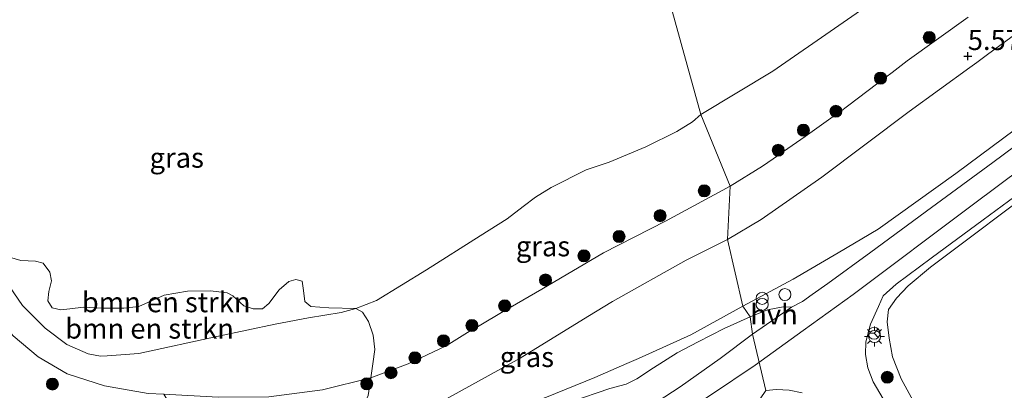
# Model space of a CAD drawing. Units: metres. Extents: x 139998 to 150003, y 418748 to 425003.
# Drawn here: x 143603 to 143726, y 424310 to 424356 of the extents above; entities that cross this region are included whole.
import ezdxf
from ezdxf.enums import TextEntityAlignment as Align

# ---------------------------------------------------------------- set-up
doc = ezdxf.new("R2010")
doc.units = ezdxf.units.M
doc.layers.get('0').update_dxf_attribs({"lineweight": 25})
for name, color, linetype, lineweight in [('B-ME-GR-BOMENSTRUIKEN-GV-B6', 93, 'Continuous', 18), ('B-ME-GR-BOOM-S-B1', 93, 'Continuous', 18), ('B-ME-GR-STRUIKEN-GV-B6', 93, 'Continuous', 18), ('B-ME-GW-KRUINLIJN-L-B1', 93, 'Continuous', 18), ('B-ME-GW-TEENLIJN-L-B1', 93, 'Continuous', 18), ('B-ME-IE-GRASLAND-GV-B6', 93, 'Continuous', 18), ('B-ME-IE-HULPGEOMETRIE-L-B1', 53, 'Continuous', 18), ('B-ME-IE-INRICHTINGSELEMENT-S-B1', 253, 'Continuous', 18), ('B-ME-IE-MEUBILAIR_WEGMEUBILAIR-LICHTMAST-S-B1', 8, 'Continuous', 18), ('B-ME-OG-WATER-GV-B6', 153, 'Continuous', 18), ('B-ME-VH-VERH_SOORT-BITUMEN-GV-B6', 8, 'IE-TERREINAFSCHEIDING-NATUURLIJK-HOUTWAL', 18), ('B-ME-VH-VERH_SOORT-HALF_VERHARDING-GV-B6', 8, 'IE-TERREINAFSCHEIDING-NATUURLIJK-HOUTWAL', 18), ('B-ME-VW-MEUBILAIR_WEGMEUBILAIR-RONA-S-B1', 8, 'Continuous', 18)]:
    doc.layers.add(name, color=color, linetype=linetype, lineweight=lineweight)
doc.layers.add('B-ME-GW-HOOGTEPUNT-S-B1', color=10, linetype='Continuous')
doc.styles.add('NLCS-ISO', font='NLCS-ISO.TTF')
doc.linetypes.add('IE-TERREINAFSCHEIDING-NATUURLIJK-HOUTWAL', pattern='A,7,-1.5,[67,NLCS.SHX,S=0.75,R=45,X=0,Y=0],-1.5,7,-1.5,[70,NLCS.SHX,S=0.75,R=0,X=0,Y=0],-1.5', length=20)

# ---------------------------------------------------------------- blocks, each defined once
blk = doc.blocks.new('hoogtepunt')
for p, q in [((-0.5, 0), (0.5, 0)), ((0, 0.5), (0, -0.5))]:
    blk.add_line(p, q)
blk = doc.blocks.new('dtb')
blk.add_circle((0, 0), 0.75)
blk = doc.blocks.new('boom')
h = blk.add_hatch(color=256)
edge = h.paths.add_edge_path()
edge.add_arc((0, 0), 0.75, 0, 360)
blk.add_circle((0, 0), 0.75)
blk = doc.blocks.new('prullenbak')
for centre in [(-0.375, 0), (0.375, 0)]:
    blk.add_circle(centre, 0.75)
blk = doc.blocks.new('lantaarnpaal')
for p, q in [((0, 0.75), (0, 1.25)), ((-0.75, 0), (-1.25, 0)), ((-0.88, 0.88), (-0.53, 0.53)), ((0.53, 0.53), (0.88, 0.88)), ((0.75, 0), (1.25, 0)), ((-0.53, -0.53), (-0.88, -0.88)), ((0, -0.75), (0, -1.25)), ((0.53, -0.53), (0.88, -0.88))]:
    blk.add_line(p, q)
blk.add_circle((0, 0), 0.75)
blk = doc.blocks.new('wegwijzer')
for q in [(-0.53, -0.53), (0, 0.75), (0.53, -0.53)]:
    blk.add_line((0, 0), q)
blk.add_circle((0, 0), 0.75)

msp = doc.modelspace()

# ---------------------------------------------------------------- linework, layer by layer
at = {"layer": 'B-ME-GR-BOMENSTRUIKEN-GV-B6'}
for points in [[(143601.2111, 424326.6723, 2.037), (143603.0386, 424326.1068, 2.037), (143604.8444, 424326.0334, 2.037), (143605.8068, 424325.8038, 2.037), (143606.657, 424324.651, 2.037), (143606.8515, 424323.5957, 2.037), (143606.5019, 424322.2709, 2.037), (143606.4001, 424321.11, 2.037), (143606.9489, 424320.233, 2.037), (143608.0139, 424319.9909, 2.037), (143609.1149, 424320.0905, 2.037), (143610.8408, 424320.2858, 2.037), (143613.1071, 424320.1818, 2.037), (143615.8788, 424320.1851, 2.037), (143617.7405, 424320.3863, 2.037), (143620.8921, 424321.8008, 2.037), (143623.8125, 424322.2869, 2.037), (143626.6668, 424322.3448, 2.037), (143628.7362, 424322.0791, 2.037), (143629.4493, 424321.7194, 2.037), (143630.8139, 424320.4703, 2.037), (143631.9874, 424320.0799, 2.037), (143633.1423, 424320.1139, 2.037), (143633.9292, 424320.7779, 2.037), (143635.1974, 424322.4833, 2.037), (143636.4106, 424323.5062, 2.037), (143637.3019, 424323.7326, 2.037), (143638.0924, 424323.5464, 2.037), (143638.2451, 424322.3968, 2.037), (143638.3914, 424321.0088, 2.037), (143639.1674, 424320.3799, 2.037), (143641.4028, 424320.2065, 2.037), (143644.748, 424320.1229, 2.037)], [(143644.748, 424320.1229, 2.037), (143642.9521, 424319.6571, 2.037), (143638.8461, 424318.9928, 2.037), (143634.7082, 424318.1724, 2.037), (143627.6434, 424316.6818, 2.037), (143617.7095, 424314.5234, 2.037), (143613.7994, 424314.2348, 2.037), (143612.9499, 424314.2166, 2.037), (143611.4303, 424314.4974, 2.037), (143608.7712, 424315.6361, 2.037), (143606.052, 424317.6997, 2.037), (143603.2426, 424320.4936, 2.037), (143600.4332, 424324.6016, 2.037)], [(143600.4332, 424324.6016, 2.037), (143603.2426, 424320.4936, 2.037), (143606.052, 424317.6997, 2.037), (143608.7712, 424315.6361, 2.037), (143611.4303, 424314.4974, 2.037), (143612.9499, 424314.2166, 2.037), (143613.7994, 424314.2348, 2.037), (143617.7095, 424314.5234, 2.037), (143627.6434, 424316.6818, 2.037), (143634.7082, 424318.1724, 2.037), (143638.8461, 424318.9928, 2.037), (143642.9521, 424319.6571, 2.037), (143644.748, 424320.1229, 2.037)], [(143644.748, 424320.1229, 2.037), (143645.6012, 424319.7031, 2.8854), (143646.3185, 424318.5135, 3.3838), (143646.9039, 424316.8079, 4.1818), (143647.1365, 424315.0403, 4.7334), (143646.8754, 424313.251, 5.2542), (143646.6202, 424311.4931, 5.4276), (143640.5978, 424310.026, 5.3394), (143633.9165, 424309.1467, 4.7837), (143627.6044, 424309.0953, 4.672), (143620.839, 424309.464, 4.7746), (143618.8829, 424309.5706, 4.8043), (143613.4528, 424310.4996, 4.5397), (143608.7929, 424311.9983, 4.3251), (143605.1934, 424314.1119, 4.2663), (143602.0739, 424316.7499, 4.2398)]]:
    msp.add_polyline3d(points, dxfattribs=at)
at = {"layer": 'B-ME-GR-STRUIKEN-GV-B6'}
msp.add_polyline3d([(143620.839, 424309.464, 4.7746), (143627.6044, 424309.0953, 4.672), (143633.9165, 424309.1467, 4.7837), (143640.5978, 424310.026, 5.3394), (143646.6202, 424311.4931, 5.4276), (143646.2842, 424309.2985, 5.8336), (143645.7531, 424308.0228, 5.954), (143645.0424, 424307.3112, 5.9428), (143640.3818, 424303.6271, 5.842), (143636.7807, 424301.5048, 5.814), (143634.356, 424300.7485, 5.5844), (143632.4898, 424300.6506, 5.534), (143630.8277, 424301.1802, 5.4416), (143629.2922, 424301.9936, 5.4388), (143627.1475, 424302.9501, 5.3184), (143625.9007, 424303.5289, 5.2624), (143624.5148, 424304.4571, 5.2148), (143622.884, 424306.3794, 5.2092), (143621.582, 424308.208, 5.0412), (143620.839, 424309.464, 4.7746)], dxfattribs=at)
at = {"layer": 'B-ME-GW-KRUINLIJN-L-B1'}
for points in [[(143692.987, 424320.414, 9.206), (143699.222, 424323.779, 9.153), (143704.861, 424327.074, 9.157), (143709.82, 424330.01, 9.157), (143719.504, 424336.958, 9.157), (143729.843, 424344.628, 9.173), (143741.371, 424352.998, 9.173), (143745.693, 424356.2, 9.173), (143751.498, 424360.501, 9.173), (143762.238, 424368.526, 9.182), (143774.85, 424377.858, 9.149), (143785.728, 424385.814, 9.149), (143797.117, 424394.353, 9.186), (143800.866, 424397.142, 9.19), (143805.291, 424400.434, 9.194), (143814.605, 424407.382, 9.198)], [(143465.761, 424170.3, 9.271), (143488.73, 424184.591, 9.251), (143510.172, 424197.748, 9.226), (143538.314, 424215.334, 9.263), (143561.371, 424229.643, 9.242), (143582.324, 424242.84, 9.242), (143601.774, 424254.812, 9.263), (143621.977, 424267.384, 9.341), (143638, 424277.363, 9.349), (143653.267, 424286.68, 9.288), (143666.701, 424295.086, 9.292), (143679.468, 424303.106, 9.292), (143689.061, 424309.438, 9.296), (143694.51, 424313.065, 9.28), (143700.465, 424317.384, 9.312), (143706.693, 424321.901, 9.346), (143721.528, 424333.006, 9.292), (143737.624, 424345.019, 9.325), (143754.033, 424357.156, 9.329), (143770.686, 424369.46, 9.317), (143788.186, 424382.537, 9.292), (143805.312, 424394.971, 9.333), (143819.653, 424405.862, 9.329)], [(143691.404, 424335.392, 5.726), (143695.406, 424337.87, 5.673), (143697.396, 424339.254, 5.655), (143698.051, 424339.709, 5.649), (143700.722, 424341.566, 5.624), (143704.237, 424344.055, 5.627), (143705.129, 424344.687, 5.627), (143706.024, 424345.32, 5.628), (143709.776, 424348.186, 5.63), (143710.796, 424348.965, 5.631), (143711.557, 424349.546, 5.631), (143713.448, 424350.991, 5.632), (143721.017, 424356.423, 5.665)], [(143730.822, 424336.156, 9.173), (143716.346, 424325.291, 9.112), (143713.582, 424322.967, 9.091), (143712.102, 424321.447, 9.05), (143711.11, 424320.023, 9.01), (143710.928, 424318.46, 8.841), (143711.204, 424316.437, 8.69), (143711.624, 424314.113, 8.53), (143712.678, 424311.377, 8.309), (143715.164, 424306.796, 7.948), (143716.494, 424304.788, 7.842), (143717.196, 424303.729, 7.785), (143718.189, 424302.23, 7.706), (143721.011, 424298.271, 7.378), (143722.284, 424297.184, 7.259), (143722.357, 424297.121, 7.252), (143722.982, 424296.587, 7.194), (143723.178, 424296.439, 7.181), (143724.899, 424295.144, 7.063), (143726.458, 424294.336, 6.895)], [(143656.028, 424315.487, 5.701), (143659.02, 424317.338, 5.689), (143659.227, 424317.466, 5.688), (143659.457, 424317.608, 5.687), (143659.906, 424317.871, 5.689), (143663.324, 424319.875, 5.702), (143663.989, 424320.264, 5.705), (143667.917, 424322.566, 5.72), (143675.621, 424327.053, 5.724), (143683.344, 424331.034, 5.683), (143691.404, 424335.392, 5.726)], [(143656.028, 424315.487, 5.701), (143651.2821, 424313.2572, 5.4746), (143646.6202, 424311.4931, 5.4276), (143640.5978, 424310.026, 5.3394), (143633.9165, 424309.1467, 4.7837), (143627.6044, 424309.0953, 4.672), (143620.839, 424309.464, 4.7746), (143618.8829, 424309.5706, 4.8043), (143613.4528, 424310.4996, 4.5397), (143608.7929, 424311.9983, 4.3251), (143605.1934, 424314.1119, 4.2663), (143602.0739, 424316.7499, 4.2398), (143600.2263, 424318.8922, 4.2281), (143598.0871, 424322.0589, 4.2334), (143595.42, 424326.007, 4.24)], [(143648.117, 424301.582, 6.78), (143654.201, 424304.006, 7.228), (143661.265, 424306.493, 7.878), (143668.52, 424309.096, 8.412), (143674.516, 424311.543, 8.836), (143678.532, 424313.297, 8.999), (143679.952, 424313.917, 9.057), (143686.501, 424316.876, 9.247), (143692.987, 424320.414, 9.206)]]:
    msp.add_polyline3d(points, dxfattribs=at)
at = {"layer": 'B-ME-GW-TEENLIJN-L-B1'}
for points in [[(143868.939, 424460.743, 5.817), (143861.421, 424455.093, 5.878), (143850.439, 424446.669, 5.878), (143848.548, 424445.218, 5.878), (143836.457, 424435.958, 5.849), (143821.061, 424424.31, 5.817), (143810.36, 424416.187, 5.872), (143809.632, 424415.633, 5.876), (143806.898, 424413.558, 5.89), (143792.174, 424402.673, 5.862), (143784.775, 424397.098, 5.885), (143776.737, 424391.041, 5.911), (143760.332, 424379.038, 5.874), (143742.591, 424365.778, 5.911), (143725.252, 424353.087, 5.899), (143723.618, 424351.897, 5.892), (143722.096, 424350.79, 5.885), (143721.245, 424350.171, 5.882), (143713.697, 424344.676, 5.849), (143702.809, 424336.494, 5.833), (143695.263, 424331.222, 5.886), (143691.072, 424328.713, 5.89)], [(143639.144, 424299.491, 5.88), (143642.425, 424301.644, 5.921), (143647.022, 424304.088, 5.86), (143654.034, 424307.758, 5.893), (143665.218, 424313.963, 5.893), (143673.657, 424319.128, 5.878), (143676.729, 424321.008, 5.872), (143685.894, 424326.165, 5.864), (143691.072, 424328.713, 5.89)]]:
    msp.add_polyline3d(points, dxfattribs=at)
at = {"layer": 'B-ME-IE-GRASLAND-GV-B6'}
for points in [[(143691.404, 424335.392, 5.726), (143687.7404, 424344.2861, 2.037), (143696.6947, 424349.6998, 2.037), (143713.1446, 424361.0982, 2.037), (143727.9995, 424372.39, 2.037), (143742.6833, 424383.5319, 2.037), (143761.6639, 424397.1762, 2.037), (143768.9179, 424402.7255, 2.037), (143775.0672, 424408.3322, 2.037), (143787.0366, 424417.3623, 2.037), (143810.9793, 424434.5339, 2.037)], [(143806.898, 424413.558, 5.89), (143792.174, 424402.673, 5.862), (143784.775, 424397.098, 5.885), (143776.737, 424391.041, 5.911), (143760.332, 424379.038, 5.874), (143742.591, 424365.778, 5.911), (143725.252, 424353.087, 5.899), (143723.618, 424351.897, 5.892), (143722.096, 424350.79, 5.885), (143721.245, 424350.171, 5.882), (143713.697, 424344.676, 5.849), (143702.809, 424336.494, 5.833), (143695.263, 424331.222, 5.886), (143691.072, 424328.713, 5.89)], [(143692.987, 424320.414, 9.206), (143691.072, 424328.713, 5.89), (143695.263, 424331.222, 5.886), (143702.809, 424336.494, 5.833), (143713.697, 424344.676, 5.849), (143721.245, 424350.171, 5.882), (143722.096, 424350.79, 5.885), (143723.618, 424351.897, 5.892), (143725.252, 424353.087, 5.899), (143742.591, 424365.778, 5.911), (143760.332, 424379.038, 5.874), (143776.737, 424391.041, 5.911), (143784.775, 424397.098, 5.885), (143792.174, 424402.673, 5.862), (143806.898, 424413.558, 5.89)], [(143699.028, 424320.323, 9.178), (143697.989, 424320.359, 9.178), (143696.043, 424319.97, 9.19), (143693.862, 424319.106, 9.21), (143692.987, 424320.414, 9.206), (143699.222, 424323.779, 9.153), (143704.861, 424327.074, 9.157), (143709.82, 424330.01, 9.157), (143719.504, 424336.958, 9.157), (143729.843, 424344.628, 9.173), (143741.371, 424352.998, 9.173), (143745.693, 424356.2, 9.173), (143751.498, 424360.501, 9.173), (143762.238, 424368.526, 9.182), (143774.85, 424377.858, 9.149), (143785.728, 424385.814, 9.149), (143797.117, 424394.353, 9.186), (143800.866, 424397.142, 9.19), (143805.291, 424400.434, 9.194), (143814.605, 424407.382, 9.198)], [(143814.605, 424407.382, 9.198), (143805.291, 424400.434, 9.194), (143800.866, 424397.142, 9.19), (143797.117, 424394.353, 9.186), (143785.728, 424385.814, 9.149), (143774.85, 424377.858, 9.149), (143762.238, 424368.526, 9.182), (143751.498, 424360.501, 9.173), (143745.693, 424356.2, 9.173), (143741.371, 424352.998, 9.173), (143729.843, 424344.628, 9.173), (143719.504, 424336.958, 9.157), (143709.82, 424330.01, 9.157), (143704.861, 424327.074, 9.157), (143699.222, 424323.779, 9.153), (143692.987, 424320.414, 9.206)], [(143809.385, 424401.513, 9.317), (143799.068, 424393.831, 9.321), (143797.159, 424392.405, 9.327), (143789.042, 424386.342, 9.35), (143779.759, 424379.532, 9.284), (143767.93, 424370.688, 9.313), (143758.54, 424363.688, 9.301), (143751.646, 424358.58, 9.305), (143749.379, 424356.919, 9.309), (143741.409, 424351.078, 9.325), (143732.502, 424344.562, 9.292), (143724.103, 424338.323, 9.292), (143716.457, 424332.732, 9.239), (143708.913, 424327.158, 9.251), (143703.555, 424323.237, 9.288), (143701.597, 424321.872, 9.225), (143700.389, 424321.03, 9.186), (143699.028, 424320.323, 9.178)], [(143691.072, 424328.713, 5.89), (143691.404, 424335.392, 5.726), (143695.406, 424337.87, 5.673), (143697.396, 424339.254, 5.655), (143698.051, 424339.709, 5.649), (143700.722, 424341.566, 5.624), (143704.237, 424344.055, 5.627), (143705.129, 424344.687, 5.627), (143706.024, 424345.32, 5.628), (143709.776, 424348.186, 5.63), (143710.796, 424348.965, 5.631), (143711.557, 424349.546, 5.631), (143713.448, 424350.991, 5.632), (143721.017, 424356.423, 5.665)], [(143721.017, 424356.423, 5.665), (143713.448, 424350.991, 5.632), (143711.557, 424349.546, 5.631), (143710.796, 424348.965, 5.631), (143709.776, 424348.186, 5.63), (143706.024, 424345.32, 5.628), (143705.129, 424344.687, 5.627), (143704.237, 424344.055, 5.627), (143700.722, 424341.566, 5.624), (143698.051, 424339.709, 5.649), (143697.396, 424339.254, 5.655), (143695.406, 424337.87, 5.673), (143691.404, 424335.392, 5.726)], [(143691.404, 424335.392, 5.726), (143683.344, 424331.034, 5.683), (143675.621, 424327.053, 5.724), (143667.917, 424322.566, 5.72), (143663.989, 424320.264, 5.705), (143663.324, 424319.875, 5.702), (143659.906, 424317.871, 5.689), (143659.457, 424317.608, 5.687), (143659.227, 424317.466, 5.688), (143659.02, 424317.338, 5.689), (143656.028, 424315.487, 5.701), (143651.2821, 424313.2572, 5.4746), (143646.6202, 424311.4931, 5.4276), (143646.8754, 424313.251, 5.2542), (143647.1365, 424315.0403, 4.7334), (143646.9039, 424316.8079, 4.1818), (143646.3185, 424318.5135, 3.3838), (143645.6012, 424319.7031, 2.8854), (143644.748, 424320.1229, 2.037), (143647.3503, 424321.146, 2.037), (143653.5783, 424324.9573, 2.037), (143660.2321, 424329.1931, 2.037), (143663.6168, 424331.3136, 2.037), (143665.5982, 424332.8311, 2.037), (143667.1503, 424334.0049, 2.037), (143669.1075, 424335.1928, 2.037), (143673.4549, 424337.3944, 2.037), (143676.3104, 424338.3708, 2.037), (143680.8836, 424340.2732, 2.037), (143684.7414, 424342.1827, 2.037), (143686.6786, 424343.389, 2.037), (143687.7404, 424344.2861, 2.037), (143691.404, 424335.392, 5.726)], [(143726.918, 424293.028, 6.952), (143724.709, 424293.13, 7.124), (143722.769, 424293.795, 7.3), (143720.802, 424295.19, 7.415), (143718.346, 424298.153, 7.759), (143714.925, 424302.625, 8.063), (143710.856, 424308.177, 8.493), (143709.215, 424311.005, 8.686), (143708.525, 424312.765, 8.809), (143708.253, 424314.428, 8.936), (143708.276, 424315.991, 9.01), (143708.87, 424318.181, 9.079), (143709.874, 424320.38, 9.202), (143710.455, 424321.722, 9.239), (143712.066, 424323.172, 9.235), (143716.424, 424326.428, 9.178), (143722.925, 424331.162, 9.178), (143729.995, 424336.433, 9.186)], [(143726.458, 424294.336, 6.895), (143724.899, 424295.144, 7.063), (143723.178, 424296.439, 7.181), (143722.982, 424296.587, 7.194), (143722.357, 424297.121, 7.252), (143722.284, 424297.184, 7.259), (143721.011, 424298.271, 7.378), (143718.189, 424302.23, 7.706), (143717.196, 424303.729, 7.785), (143716.494, 424304.788, 7.842), (143715.164, 424306.796, 7.948), (143712.678, 424311.377, 8.309), (143711.624, 424314.113, 8.53), (143711.204, 424316.437, 8.69), (143710.928, 424318.46, 8.841), (143711.11, 424320.023, 9.01), (143712.102, 424321.447, 9.05), (143713.582, 424322.967, 9.091), (143716.346, 424325.291, 9.112), (143730.822, 424336.156, 9.173)], [(143730.822, 424336.156, 9.173), (143716.346, 424325.291, 9.112), (143713.582, 424322.967, 9.091), (143712.102, 424321.447, 9.05), (143711.11, 424320.023, 9.01), (143710.928, 424318.46, 8.841), (143711.204, 424316.437, 8.69), (143711.624, 424314.113, 8.53), (143712.678, 424311.377, 8.309), (143715.164, 424306.796, 7.948), (143716.494, 424304.788, 7.842), (143717.196, 424303.729, 7.785), (143718.189, 424302.23, 7.706), (143721.011, 424298.271, 7.378), (143722.284, 424297.184, 7.259), (143722.357, 424297.121, 7.252), (143722.982, 424296.587, 7.194), (143723.178, 424296.439, 7.181), (143724.899, 424295.144, 7.063), (143726.458, 424294.336, 6.895)], [(143646.2842, 424309.2985, 5.8336), (143646.6202, 424311.4931, 5.4276), (143651.2821, 424313.2572, 5.4746), (143656.028, 424315.487, 5.701), (143659.02, 424317.338, 5.689), (143659.227, 424317.466, 5.688), (143659.457, 424317.608, 5.687), (143659.906, 424317.871, 5.689), (143663.324, 424319.875, 5.702), (143663.989, 424320.264, 5.705), (143667.917, 424322.566, 5.72), (143675.621, 424327.053, 5.724), (143683.344, 424331.034, 5.683), (143691.404, 424335.392, 5.726), (143691.072, 424328.713, 5.89), (143685.894, 424326.165, 5.864), (143676.729, 424321.008, 5.872), (143673.657, 424319.128, 5.878), (143665.218, 424313.963, 5.893), (143654.034, 424307.758, 5.893)], [(143692.987, 424320.414, 9.206), (143686.501, 424316.876, 9.247), (143679.952, 424313.917, 9.057), (143678.532, 424313.297, 8.999), (143674.516, 424311.543, 8.836), (143668.52, 424309.096, 8.412), (143661.265, 424306.493, 7.878), (143654.201, 424304.006, 7.228), (143648.117, 424301.582, 6.78), (143647.117, 424301.254, 6.677), (143645.153, 424300.61, 6.476), (143642.966, 424300.055, 6.242), (143640.492, 424299.617, 6.016), (143639.144, 424299.491, 5.88), (143642.425, 424301.644, 5.921), (143647.022, 424304.088, 5.86), (143654.034, 424307.758, 5.893), (143665.218, 424313.963, 5.893), (143673.657, 424319.128, 5.878), (143676.729, 424321.008, 5.872), (143685.894, 424326.165, 5.864), (143691.072, 424328.713, 5.89), (143692.987, 424320.414, 9.206)], [(143668.52, 424309.096, 8.412), (143674.516, 424311.543, 8.836), (143678.532, 424313.297, 8.999), (143679.952, 424313.917, 9.057), (143686.501, 424316.876, 9.247), (143692.987, 424320.414, 9.206), (143693.862, 424319.106, 9.21), (143690.635, 424317.643, 9.197), (143687.42, 424315.995, 9.197), (143684.784, 424314.616, 9.23), (143681.851, 424312.733, 9.16), (143679.772, 424311.398, 9.107), (143678.44, 424310.709, 9.045), (143676.385, 424310.164, 8.992), (143671.555, 424308.507, 8.614)], [(143602.0739, 424316.7499, 4.2398), (143605.1934, 424314.1119, 4.2663), (143608.7929, 424311.9983, 4.3251), (143613.4528, 424310.4996, 4.5397), (143618.8829, 424309.5706, 4.8043)], [(143695.835, 424309.922, 9.186), (143697.168, 424310.071, 9.145), (143698.748, 424309.964, 9.022), (143700.359, 424309.627, 8.915)]]:
    msp.add_polyline3d(points, dxfattribs=at)
at = {"layer": 'B-ME-IE-HULPGEOMETRIE-L-B1'}
msp.add_polyline3d([(143707.945, 424259.469, 4.427), (143707.139, 424262.431, 4.541), (143705.756, 424267.517, 5.103), (143704.713, 424271.354, 6.435), (143704.396, 424272.518, 6.558), (143703.451, 424276.692, 6.554), (143703.333, 424277.536, 6.501), (143701.088, 424283.042, 3.747), (143699.308, 424290.56, 4.038), (143697.0405, 424300.5556, 5.9279), (143695.146, 424308.91, 9.104), (143695.835, 424309.922, 9.186), (143694.18, 424316.931, 9.239), (143693.862, 424319.106, 9.21), (143692.987, 424320.414, 9.206), (143691.072, 424328.713, 5.89), (143691.404, 424335.392, 5.726), (143687.7404, 424344.2861, 2.037), (143682.095, 424364.714, 2.037), (143679.9929, 424370.2171, 2.037), (143679.8731, 424374.3262, 3.0041), (143679.026, 424376.756, 3.092), (143678.497, 424380.908, 3.1148), (143672.347, 424409.595, 3.521)], dxfattribs=at)
at = {"layer": 'B-ME-OG-WATER-GV-B6'}
for points in [[(143810.9793, 424434.5339, 2.037), (143787.0366, 424417.3623, 2.037), (143775.0672, 424408.3322, 2.037), (143768.9179, 424402.7255, 2.037), (143761.6639, 424397.1762, 2.037), (143742.6833, 424383.5319, 2.037), (143727.9995, 424372.39, 2.037), (143713.1446, 424361.0982, 2.037), (143696.6947, 424349.6998, 2.037), (143687.7404, 424344.2861, 2.037)], [(143682.095, 424364.714, 2.037), (143687.7404, 424344.2861, 2.037), (143686.6786, 424343.389, 2.037), (143684.7414, 424342.1827, 2.037), (143680.8836, 424340.2732, 2.037), (143676.3104, 424338.3708, 2.037), (143673.4549, 424337.3944, 2.037), (143669.1075, 424335.1928, 2.037), (143667.1503, 424334.0049, 2.037), (143665.5982, 424332.8311, 2.037), (143663.6168, 424331.3136, 2.037), (143660.2321, 424329.1931, 2.037), (143653.5783, 424324.9573, 2.037), (143647.3503, 424321.146, 2.037), (143644.748, 424320.1229, 2.037), (143641.4028, 424320.2065, 2.037), (143639.1674, 424320.3799, 2.037), (143638.3914, 424321.0088, 2.037), (143638.2451, 424322.3968, 2.037), (143638.0924, 424323.5464, 2.037), (143637.3019, 424323.7326, 2.037), (143636.4106, 424323.5062, 2.037), (143635.1974, 424322.4833, 2.037), (143633.9292, 424320.7779, 2.037), (143633.1423, 424320.1139, 2.037), (143631.9874, 424320.0799, 2.037), (143630.8139, 424320.4703, 2.037), (143629.4493, 424321.7194, 2.037), (143628.7362, 424322.0791, 2.037), (143626.6668, 424322.3448, 2.037), (143623.8125, 424322.2869, 2.037), (143620.8921, 424321.8008, 2.037), (143617.7405, 424320.3863, 2.037), (143615.8788, 424320.1851, 2.037), (143613.1071, 424320.1818, 2.037), (143610.8408, 424320.2858, 2.037), (143609.1149, 424320.0905, 2.037), (143608.0139, 424319.9909, 2.037), (143606.9489, 424320.233, 2.037), (143606.4001, 424321.11, 2.037), (143606.5019, 424322.2709, 2.037), (143606.8515, 424323.5957, 2.037), (143606.657, 424324.651, 2.037), (143605.8068, 424325.8038, 2.037), (143604.8444, 424326.0334, 2.037), (143603.0386, 424326.1068, 2.037), (143601.2111, 424326.6723, 2.037)], [(143687.7404, 424344.2861, 2.037), (143682.095, 424364.714, 2.037)]]:
    msp.add_polyline3d(points, dxfattribs=at)
at = {"layer": 'B-ME-VH-VERH_SOORT-BITUMEN-GV-B6'}
for points in [[(143813.117, 424398.015, 9.272), (143804.317, 424391.46, 9.284), (143794.251, 424383.972, 9.251), (143783.856, 424376.228, 9.243), (143775.917, 424370.405, 9.255), (143771.712, 424367.283, 9.257), (143770.873, 424366.659, 9.258), (143770.584, 424366.445, 9.258), (143769.992, 424366.005, 9.258), (143767.196, 424363.929, 9.26), (143760.704, 424359.126, 9.254), (143757.363, 424356.655, 9.251), (143747.988, 424349.662, 9.243), (143739.154, 424343.175, 9.223), (143729.995, 424336.433, 9.186), (143722.925, 424331.162, 9.178), (143716.424, 424326.428, 9.178), (143712.066, 424323.172, 9.235)], [(143700.359, 424309.627, 8.915), (143698.748, 424309.964, 9.022), (143697.168, 424310.071, 9.145), (143695.835, 424309.922, 9.186), (143694.18, 424316.931, 9.239), (143697.114, 424318.962, 9.239), (143697.554, 424319.275, 9.225), (143699.028, 424320.323, 9.178), (143700.389, 424321.03, 9.186), (143701.597, 424321.872, 9.225), (143703.555, 424323.237, 9.288), (143708.913, 424327.158, 9.251), (143716.457, 424332.732, 9.239), (143724.103, 424338.323, 9.292), (143732.502, 424344.562, 9.292)], [(143712.066, 424323.172, 9.235), (143710.455, 424321.722, 9.239), (143709.874, 424320.38, 9.202), (143708.87, 424318.181, 9.079), (143708.276, 424315.991, 9.01), (143708.253, 424314.428, 8.936), (143708.525, 424312.765, 8.809), (143709.215, 424311.005, 8.686), (143710.856, 424308.177, 8.493), (143714.925, 424302.625, 8.063), (143718.346, 424298.153, 7.759), (143720.802, 424295.19, 7.415), (143722.769, 424293.795, 7.3), (143724.709, 424293.13, 7.124), (143726.918, 424293.028, 6.952)], [(143531.097, 424213.858, 9.236), (143544.772, 424222.394, 9.251), (143558.793, 424231.183, 9.247), (143573.953, 424240.498, 9.247), (143589.659, 424250.256, 9.218), (143604.76, 424259.805, 9.193), (143618.337, 424268.225, 9.251), (143630.734, 424275.886, 9.279), (143644.684, 424284.525, 9.23), (143658.67, 424293.215, 9.316), (143668.631, 424299.381, 9.275), (143673.103, 424302.244, 9.265), (143675.86, 424304.009, 9.259), (143679.395, 424306.285, 9.255), (143680.429, 424306.934, 9.251), (143680.51, 424307.368, 9.251), (143685.181, 424310.392, 9.325), (143690.135, 424313.916, 9.288), (143694.18, 424316.931, 9.239), (143695.835, 424309.922, 9.186)]]:
    msp.add_polyline3d(points, dxfattribs=at)
at = {"layer": 'B-ME-VH-VERH_SOORT-HALF_VERHARDING-GV-B6'}
for points in [[(143699.028, 424320.323, 9.178), (143697.554, 424319.275, 9.225), (143697.114, 424318.962, 9.239), (143694.18, 424316.931, 9.239), (143693.862, 424319.106, 9.21), (143696.043, 424319.97, 9.19), (143697.989, 424320.359, 9.178), (143699.028, 424320.323, 9.178)], [(143671.555, 424308.507, 8.614), (143676.385, 424310.164, 8.992), (143678.44, 424310.709, 9.045), (143679.772, 424311.398, 9.107), (143681.851, 424312.733, 9.16), (143684.784, 424314.616, 9.23), (143687.42, 424315.995, 9.197), (143690.635, 424317.643, 9.197), (143693.862, 424319.106, 9.21), (143694.18, 424316.931, 9.239)], [(143694.18, 424316.931, 9.239), (143690.135, 424313.916, 9.288), (143685.181, 424310.392, 9.325), (143680.51, 424307.368, 9.251), (143679.862, 424307.692, 9.173), (143678.635, 424307.609, 9.07), (143674.831, 424306.432, 8.877), (143667.344, 424303.82, 8.326), (143659.583, 424301.046, 7.701), (143651.792, 424298.417, 6.986), (143646.047, 424296.427, 6.554), (143641.628, 424295.136, 6.213), (143637.717, 424294.189, 5.905), (143633.522, 424293.714, 5.695), (143628.875, 424293.568, 5.399), (143624.915, 424293.763, 5.276), (143620.973, 424294.192, 5.095), (143617.526, 424294.945, 4.988), (143614.037, 424296.279, 4.947), (143610.634, 424298.31, 4.836), (143607.465, 424300.535, 4.75), (143603.45, 424304.429, 4.614), (143599.818, 424308.887, 4.507)]]:
    msp.add_polyline3d(points, dxfattribs=at)

# ---------------------------------------------------------------- block references
at = {"layer": 'B-ME-GR-BOOM-S-B1', "rotation": 90}
for p in [(143716.187, 424353.89, 5.5), (143710.113, 424348.824, 5.481), (143704.566, 424344.7, 5.481), (143700.513, 424342.352, 5.468), (143697.377, 424339.847, 5.417), (143688.159, 424334.799, 5.529), (143682.663, 424331.7, 5.567), (143677.554, 424329.108, 5.529), (143673.181, 424326.702, 5.586), (143668.392, 424323.687, 5.538), (143663.303, 424320.472, 5.647), (143659.228, 424318.024, 5.666), (143655.68, 424316.109, 5.633), (143652.12, 424313.999, 5.638), (143649.14, 424312.141, 5.628), (143710.961, 424311.57, 8.64), (143606.9634, 424310.7315, 4.6242), (143646.119, 424310.758, 5.628)]:
    msp.add_blockref('boom', p, dxfattribs=at)
at = {"layer": 'B-ME-GW-HOOGTEPUNT-S-B1', "rotation": 90}
msp.add_blockref('hoogtepunt', (143720.988, 424351.549, 5.574), dxfattribs=at)
msp.add_blockref('hoogtepunt', (143720.988, 424351.549, 5.574), dxfattribs=at)
at = {"layer": 'B-ME-IE-INRICHTINGSELEMENT-S-B1', "rotation": 90}
for name, p in [('prullenbak', (143695.379, 424321.03, 10.034)), ('dtb', (143698.218, 424321.872, 9.575))]:
    msp.add_blockref(name, p, dxfattribs=at)
at = {"layer": 'B-ME-IE-MEUBILAIR_WEGMEUBILAIR-LICHTMAST-S-B1', "rotation": 90}
msp.add_blockref('lantaarnpaal', (143709.377, 424316.654, 9.042), dxfattribs=at)
at = {"layer": 'B-ME-VW-MEUBILAIR_WEGMEUBILAIR-RONA-S-B1', "rotation": 90}
msp.add_blockref('wegwijzer', (143709.315, 424317.059, 9.042), dxfattribs=at)

# ---------------------------------------------------------------- texts
at = {"layer": 'B-ME-GR-BOMENSTRUIKEN-GV-B6', "ltscale": 0.2, "style": 'NLCS-ISO'}
for p in [(143621.1354, 424320.9253), (143619.0646, 424317.6395)]:
    msp.add_text('bmn en strkn', height=2.5, dxfattribs=at).set_placement(p, align=Align.MIDDLE_CENTER)
at = {"layer": 'B-ME-GW-HOOGTEPUNT-S-B1', "ltscale": 0.2, "style": 'NLCS-ISO'}
msp.add_text('5.574', height=2.5, dxfattribs=at).set_placement((143720.988, 424351.549, 5.574), align=Align.BOTTOM_LEFT)
msp.add_text('5.574', height=2.5, dxfattribs=at).set_placement((143720.988, 424351.549, 5.574), align=Align.BOTTOM_LEFT)
at = {"layer": 'B-ME-IE-GRASLAND-GV-B6', "ltscale": 0.2, "style": 'NLCS-ISO'}
for p in [(143622.4535, 424338.9215), (143668.076, 424327.8896), (143666.0655, 424314.102)]:
    msp.add_text('gras', height=2.5, dxfattribs=at).set_placement(p, align=Align.MIDDLE_CENTER)
at = {"layer": 'B-ME-VH-VERH_SOORT-HALF_VERHARDING-GV-B6', "ltscale": 0.2, "style": 'NLCS-ISO'}
msp.add_text('hvh', height=2.5, dxfattribs=at).set_placement((143696.8497, 424319.4061), align=Align.MIDDLE_CENTER)

doc.saveas('drawing.dxf')
